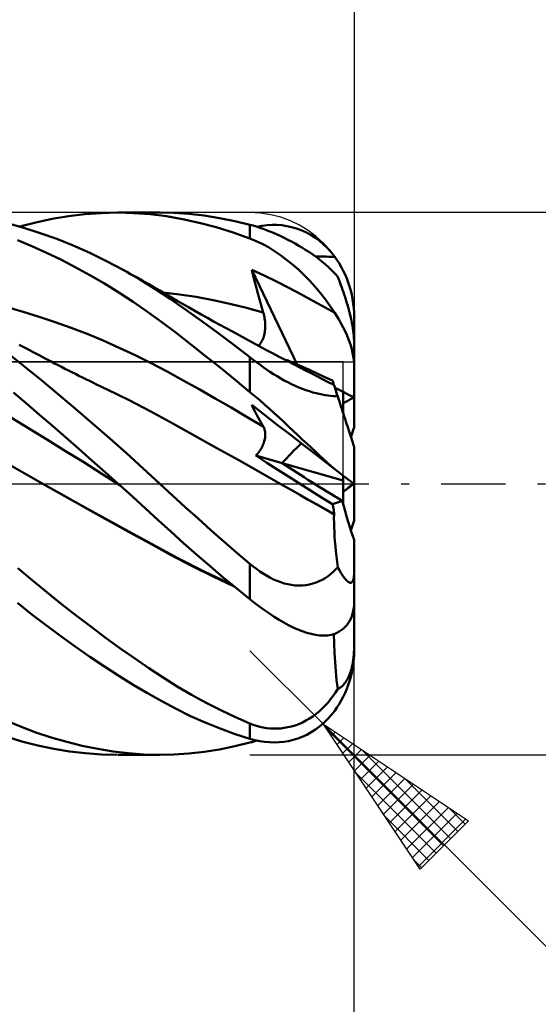
# Model space of a CAD drawing. Units: millimetres. Extents: x -29.8 to 51.5, y -30.9 to 48.4.
# Drawn here: x 8.8 to 24, y -15.2 to 13.6 of the extents above; entities that cross this region are included whole.
import ezdxf

# ---------------------------------------------------------------- set-up
doc = ezdxf.new("R2010")
doc.units = ezdxf.units.MM
doc.header["$LTSCALE"] = 4.7
doc.linetypes.add('LONGDASH_DASH', pattern=[0.85, 0.4, -0.2, 0.05, -0.2])
for name, color, linetype in [('1', 4, 'CONTINUOUS'), ('2', 7, 'CONTINUOUS'), ('4', 2, 'LONGDASH_DASH'), ('CUT', 1, 'CONTINUOUS'), ('NOCUT', 7, 'CONTINUOUS'), ('SK2', 7, 'CONTINUOUS'), ('SK4', 2, 'LONGDASH_DASH')]:
    doc.layers.add(name, color=color, linetype=linetype)

msp = doc.modelspace()

# ---------------------------------------------------------------- linework, layer by layer
at = {"layer": '1', "color": 4, "linetype": 'CONTINUOUS', "lineweight": 50}
for p, q in [((9.753, 7.754), (10.23, 7.833)), ((10.23, 7.833), (10.709, 7.89)), ((10.709, 7.89), (11.188, 7.925)), ((11.188, 7.925), (11.666, 7.937)), ((12.146, 7.926), (11.666, 7.937)), ((11.682, 7.937), (12.903, 7.937)), ((12.622, 7.892), (12.146, 7.926)), ((13.094, 7.833), (12.622, 7.892)), ((13.314, 7.928), (12.882, 7.937)), ((13.568, 7.751), (13.094, 7.833)), ((13.754, 7.899), (13.314, 7.928)), ((14.198, 7.849), (13.754, 7.899)), ((14.645, 7.779), (14.198, 7.849)), ((8.917, 7.494), (8.437, 7.626)), ((8.8, 7.528), (9.276, 7.652)), ((9.276, 7.652), (9.753, 7.754)), ((14.056, 7.643), (13.568, 7.751)), ((14.55, 7.511), (14.056, 7.643)), ((15.046, 7.357), (14.55, 7.511)), ((15.094, 7.69), (14.645, 7.779)), ((15.542, 7.582), (15.094, 7.69)), ((15.635, 7.557), (15.542, 7.582)), ((15.542, 7.181), (15.542, 7.582)), ((15.73, 7.528), (15.635, 7.557)), ((15.827, 7.497), (15.73, 7.528)), ((15.748, 7.523), (15.895, 7.55)), ((15.925, 7.463), (15.827, 7.497)), ((15.895, 7.55), (16.041, 7.568)), ((16.041, 7.568), (16.187, 7.577)), ((16.332, 7.576), (16.187, 7.577)), ((16.476, 7.566), (16.332, 7.576)), ((16.619, 7.546), (16.476, 7.566)), ((16.761, 7.516), (16.619, 7.546)), ((16.901, 7.476), (16.761, 7.516)), ((9.399, 7.34), (8.917, 7.494)), ((9.884, 7.166), (9.399, 7.34)), ((15.542, 7.181), (15.046, 7.357)), ((16.026, 7.426), (15.925, 7.463)), ((16.127, 7.386), (16.026, 7.426)), ((16.23, 7.343), (16.127, 7.386)), ((16.335, 7.297), (16.23, 7.343)), ((16.44, 7.249), (16.335, 7.297)), ((16.547, 7.198), (16.44, 7.249)), ((17.039, 7.426), (16.901, 7.476)), ((17.174, 7.366), (17.039, 7.426)), ((17.307, 7.295), (17.174, 7.366)), ((17.437, 7.213), (17.307, 7.295)), ((17.564, 7.121), (17.437, 7.213)), ((9.157, 6.954), (8.735, 7.129)), ((9.58, 6.765), (9.157, 6.954)), ((10.369, 6.971), (9.884, 7.166)), ((10.855, 6.756), (10.369, 6.971)), ((15.722, 7.106), (15.542, 7.181)), ((15.902, 7.02), (15.722, 7.106)), ((16.082, 6.922), (15.902, 7.02)), ((16.26, 6.812), (16.082, 6.922)), ((16.654, 7.144), (16.547, 7.198)), ((16.761, 7.088), (16.654, 7.144)), ((16.867, 7.03), (16.761, 7.088)), ((16.972, 6.97), (16.867, 7.03)), ((17.077, 6.908), (16.972, 6.97)), ((17.686, 7.018), (17.564, 7.121)), ((17.804, 6.905), (17.686, 7.018)), ((10.003, 6.561), (9.58, 6.765)), ((11.341, 6.519), (10.855, 6.756)), ((16.438, 6.692), (16.26, 6.812)), ((16.613, 6.56), (16.438, 6.692)), ((17.181, 6.843), (17.077, 6.908)), ((17.282, 6.777), (17.181, 6.843)), ((17.381, 6.71), (17.282, 6.777)), ((17.477, 6.641), (17.381, 6.71)), ((17.57, 6.652), (17.46, 6.654)), ((17.569, 6.572), (17.477, 6.641)), ((17.674, 6.651), (17.57, 6.652)), ((17.768, 6.649), (17.674, 6.651)), ((17.854, 6.648), (17.768, 6.649)), ((17.916, 6.782), (17.804, 6.905)), ((17.934, 6.648), (17.854, 6.648)), ((18.022, 6.648), (17.916, 6.782)), ((17.934, 6.648), (18.022, 6.648)), ((18.088, 6.555), (18.022, 6.648)), ((10.428, 6.343), (10.003, 6.561)), ((11.825, 6.262), (11.341, 6.519)), ((16.787, 6.419), (16.613, 6.56)), ((16.958, 6.268), (16.787, 6.419)), ((17.658, 6.5), (17.569, 6.572)), ((17.744, 6.428), (17.658, 6.5)), ((17.826, 6.355), (17.744, 6.428)), ((17.903, 6.282), (17.826, 6.355)), ((18.152, 6.455), (18.088, 6.555)), ((18.215, 6.348), (18.152, 6.455)), ((18.274, 6.237), (18.215, 6.348)), ((10.853, 6.109), (10.428, 6.343)), ((11.278, 5.862), (10.853, 6.109)), ((11.936, 6.201), (11.825, 6.263)), ((12.291, 5.995), (11.825, 6.262)), ((12.047, 6.139), (11.936, 6.201)), ((12.218, 6.044), (12.047, 6.139)), ((15.638, 6.085), (15.592, 6.266)), ((16.92, 3.491), (15.592, 6.266)), ((15.952, 6.099), (15.592, 6.266)), ((15.684, 5.905), (15.638, 6.085)), ((16.313, 5.923), (15.952, 6.099)), ((17.126, 6.108), (16.958, 6.268)), ((17.29, 5.94), (17.126, 6.108)), ((17.977, 6.208), (17.903, 6.282)), ((18.046, 6.133), (17.977, 6.208)), ((18.11, 6.057), (18.046, 6.133)), ((18.135, 5.997), (18.11, 6.057)), ((18.328, 6.123), (18.274, 6.237)), ((18.377, 6.008), (18.328, 6.123)), ((11.702, 5.6), (11.278, 5.862)), ((12.389, 5.948), (12.218, 6.044)), ((12.753, 5.709), (12.291, 5.995)), ((12.559, 5.85), (12.389, 5.948)), ((12.73, 5.753), (12.559, 5.85)), ((15.731, 5.725), (15.684, 5.905)), ((16.677, 5.737), (16.313, 5.923)), ((17.449, 5.764), (17.29, 5.94)), ((18.158, 5.936), (18.135, 5.997)), ((18.182, 5.876), (18.158, 5.936)), ((18.205, 5.813), (18.182, 5.876)), ((18.229, 5.748), (18.205, 5.813)), ((18.419, 5.893), (18.377, 6.008)), ((18.457, 5.778), (18.419, 5.893)), ((18.492, 5.656), (18.457, 5.778)), ((12.124, 5.324), (11.702, 5.6)), ((12.901, 5.654), (12.73, 5.753)), ((13.207, 5.409), (12.753, 5.709)), ((13.072, 5.555), (12.901, 5.654)), ((13.48, 5.543), (12.99, 5.601)), ((13.242, 5.456), (13.072, 5.555)), ((13.97, 5.468), (13.48, 5.543)), ((15.779, 5.545), (15.731, 5.725)), ((15.828, 5.367), (15.779, 5.545)), ((17.033, 5.548), (16.677, 5.737)), ((17.4, 5.348), (17.033, 5.548)), ((17.603, 5.581), (17.449, 5.764)), ((17.751, 5.393), (17.603, 5.581)), ((18.253, 5.68), (18.229, 5.748)), ((18.277, 5.61), (18.253, 5.68)), ((18.301, 5.538), (18.277, 5.61)), ((18.325, 5.465), (18.301, 5.538)), ((18.522, 5.529), (18.492, 5.656)), ((18.547, 5.399), (18.522, 5.529)), ((12.544, 5.034), (12.124, 5.324)), ((13.666, 5.092), (13.207, 5.409)), ((13.413, 5.357), (13.242, 5.456)), ((13.563, 5.271), (13.413, 5.357)), ((13.746, 5.166), (13.563, 5.271)), ((14.46, 5.377), (13.97, 5.468)), ((14.951, 5.27), (14.46, 5.377)), ((15.441, 5.149), (14.951, 5.27)), ((15.879, 5.189), (15.828, 5.367)), ((17.742, 5.157), (17.4, 5.348)), ((17.891, 5.2), (17.751, 5.393)), ((18.022, 5.003), (17.891, 5.2)), ((18.348, 5.391), (18.325, 5.465)), ((18.371, 5.316), (18.348, 5.391)), ((18.393, 5.241), (18.371, 5.316)), ((18.414, 5.166), (18.393, 5.241)), ((18.566, 5.269), (18.547, 5.399)), ((18.58, 5.14), (18.566, 5.269)), ((8.905, 5.035), (8.437, 5.166)), ((9.374, 4.891), (8.905, 5.035)), ((12.961, 4.732), (12.544, 5.034)), ((14.133, 4.761), (13.666, 5.092)), ((13.929, 5.062), (13.746, 5.166)), ((14.112, 4.959), (13.929, 5.062)), ((14.295, 4.856), (14.112, 4.959)), ((15.931, 5.012), (15.441, 5.149)), ((15.931, 5.011), (15.879, 5.189)), ((15.943, 4.967), (15.931, 5.011)), ((15.954, 4.923), (15.943, 4.967)), ((15.963, 4.879), (15.954, 4.923)), ((18.022, 5.003), (17.742, 5.157)), ((18.088, 4.901), (18.022, 5.003)), ((18.434, 5.092), (18.414, 5.166)), ((18.453, 5.018), (18.434, 5.092)), ((18.472, 4.94), (18.453, 5.018)), ((18.491, 4.859), (18.472, 4.94)), ((18.587, 5.016), (18.58, 5.14)), ((18.59, 4.889), (18.587, 5.016)), ((9.842, 4.734), (9.374, 4.891)), ((10.31, 4.565), (9.842, 4.734)), ((13.376, 4.418), (12.961, 4.732)), ((14.601, 4.418), (14.133, 4.761)), ((14.478, 4.754), (14.295, 4.856)), ((14.661, 4.653), (14.478, 4.754)), ((14.844, 4.552), (14.661, 4.653)), ((15.971, 4.834), (15.963, 4.879)), ((15.978, 4.789), (15.971, 4.834)), ((15.983, 4.745), (15.978, 4.789)), ((15.986, 4.7), (15.983, 4.745)), ((15.988, 4.656), (15.986, 4.7)), ((15.989, 4.612), (15.988, 4.656)), ((18.152, 4.795), (18.088, 4.901)), ((18.215, 4.686), (18.152, 4.795)), ((18.274, 4.575), (18.215, 4.686)), ((18.509, 4.778), (18.491, 4.859)), ((18.525, 4.699), (18.509, 4.778)), ((18.539, 4.624), (18.525, 4.699)), ((18.552, 4.548), (18.539, 4.624)), ((18.59, 4.136), (18.59, 4.889)), ((10.779, 4.384), (10.31, 4.565)), ((11.247, 4.19), (10.779, 4.384)), ((13.8, 4.089), (13.376, 4.418)), ((15.071, 4.064), (14.601, 4.418)), ((15.027, 4.452), (14.844, 4.552)), ((15.223, 4.345), (15.027, 4.452)), ((15.419, 4.239), (15.223, 4.345)), ((15.947, 4.312), (15.958, 4.353)), ((15.958, 4.353), (15.968, 4.395)), ((15.968, 4.395), (15.975, 4.437)), ((15.975, 4.437), (15.981, 4.48)), ((15.981, 4.48), (15.985, 4.524)), ((15.985, 4.524), (15.988, 4.568)), ((15.988, 4.568), (15.989, 4.612)), ((18.328, 4.465), (18.274, 4.575)), ((18.377, 4.357), (18.328, 4.465)), ((18.419, 4.253), (18.377, 4.357)), ((18.564, 4.471), (18.552, 4.548)), ((18.573, 4.396), (18.564, 4.471)), ((18.58, 4.326), (18.573, 4.396)), ((18.586, 4.261), (18.58, 4.326)), ((8.902, 4.009), (8.788, 4.071)), ((11.715, 3.983), (11.247, 4.19)), ((14.233, 3.749), (13.8, 4.089)), ((15.542, 3.701), (15.071, 4.064)), ((15.615, 4.133), (15.419, 4.239)), ((15.811, 4.028), (15.615, 4.133)), ((15.791, 4.039), (15.816, 4.065)), ((15.816, 4.065), (15.84, 4.095)), ((15.84, 4.095), (15.863, 4.126)), ((15.863, 4.126), (15.883, 4.16)), ((15.883, 4.16), (15.902, 4.196)), ((15.902, 4.196), (15.919, 4.233)), ((15.919, 4.233), (15.934, 4.271)), ((15.934, 4.271), (15.947, 4.312)), ((18.457, 4.151), (18.419, 4.253)), ((18.492, 4.046), (18.457, 4.151)), ((18.522, 3.939), (18.492, 4.046)), ((18.589, 4.197), (18.586, 4.261)), ((18.59, 4.136), (18.589, 4.197)), ((18.59, 3.451), (18.59, 4.136)), ((8.95, 3.422), (8.459, 3.817)), ((9.016, 3.947), (8.902, 4.009)), ((9.191, 3.853), (9.016, 3.947)), ((9.367, 3.759), (9.191, 3.853)), ((9.543, 3.667), (9.367, 3.759)), ((12.184, 3.763), (11.715, 3.983)), ((12.652, 3.529), (12.184, 3.763)), ((14.668, 3.401), (14.233, 3.749)), ((16.007, 3.924), (15.811, 4.028)), ((16.203, 3.82), (16.007, 3.924)), ((16.399, 3.717), (16.203, 3.82)), ((18.547, 3.834), (18.522, 3.939)), ((18.566, 3.732), (18.547, 3.834)), ((9.719, 3.575), (9.543, 3.667)), ((9.82, 3.523), (9.719, 3.575)), ((9.922, 3.47), (9.82, 3.523)), ((10.023, 3.418), (9.922, 3.47)), ((13.12, 3.282), (12.652, 3.529)), ((15.635, 3.629), (15.542, 3.701)), ((15.542, 2.685), (15.542, 3.701)), ((15.73, 3.557), (15.635, 3.629)), ((15.827, 3.486), (15.73, 3.557)), ((15.925, 3.416), (15.827, 3.486)), ((16.595, 3.614), (16.399, 3.717)), ((16.666, 3.577), (16.595, 3.614)), ((16.834, 3.528), (16.609, 3.623)), ((16.833, 3.491), (16.666, 3.577)), ((16.999, 3.404), (16.833, 3.491)), ((17.059, 3.431), (16.834, 3.528)), ((18.58, 3.633), (18.566, 3.732)), ((18.587, 3.541), (18.58, 3.633)), ((18.59, 3.451), (18.587, 3.541)), ((9.444, 3.019), (8.95, 3.422)), ((10.125, 3.366), (10.023, 3.418)), ((10.227, 3.315), (10.125, 3.366)), ((10.328, 3.264), (10.227, 3.315)), ((10.43, 3.213), (10.328, 3.264)), ((10.531, 3.162), (10.43, 3.213)), ((13.589, 3.025), (13.12, 3.282)), ((15.105, 3.046), (14.668, 3.401)), ((16.026, 3.346), (15.925, 3.416)), ((16.127, 3.278), (16.026, 3.346)), ((16.23, 3.212), (16.127, 3.278)), ((16.335, 3.147), (16.23, 3.212)), ((17.166, 3.318), (16.999, 3.404)), ((17.285, 3.331), (17.059, 3.431)), ((17.333, 3.232), (17.166, 3.318)), ((17.511, 3.228), (17.285, 3.331)), ((17.5, 3.147), (17.333, 3.232)), ((17.736, 3.124), (17.511, 3.228)), ((18.59, 2.521), (18.59, 3.451)), ((9.939, 2.608), (9.444, 3.019)), ((10.635, 3.111), (10.531, 3.162)), ((10.738, 3.06), (10.635, 3.111)), ((10.841, 3.009), (10.738, 3.06)), ((10.944, 2.959), (10.841, 3.009)), ((11.048, 2.909), (10.944, 2.959)), ((11.151, 2.859), (11.048, 2.909)), ((14.057, 2.764), (13.589, 3.025)), ((15.542, 2.685), (15.105, 3.046)), ((16.44, 3.085), (16.335, 3.147)), ((16.547, 3.026), (16.44, 3.085)), ((16.654, 2.969), (16.547, 3.026)), ((16.761, 2.916), (16.654, 2.969)), ((16.867, 2.866), (16.761, 2.916)), ((17.667, 3.062), (17.5, 3.147)), ((17.834, 2.977), (17.667, 3.062)), ((17.96, 3.018), (17.736, 3.124)), ((18.001, 2.893), (17.834, 2.977)), ((17.968, 2.994), (17.96, 3.018)), ((17.976, 2.971), (17.968, 2.994)), ((17.983, 2.95), (17.976, 2.971)), ((17.989, 2.929), (17.983, 2.95)), ((17.995, 2.911), (17.989, 2.929)), ((18.001, 2.893), (17.995, 2.911)), ((18.002, 2.889), (18.001, 2.893)), ((18.006, 2.877), (18.002, 2.889)), ((8.996, 2.35), (8.615, 2.675)), ((10.435, 2.189), (9.939, 2.608)), ((11.254, 2.809), (11.151, 2.859)), ((11.357, 2.76), (11.254, 2.809)), ((12, 2.444), (11.357, 2.76)), ((14.526, 2.498), (14.057, 2.764)), ((15.684, 2.565), (15.542, 2.685)), ((16.972, 2.821), (16.867, 2.866)), ((17.077, 2.778), (16.972, 2.821)), ((17.181, 2.74), (17.077, 2.778)), ((17.282, 2.706), (17.181, 2.74)), ((17.381, 2.675), (17.282, 2.706)), ((17.477, 2.649), (17.381, 2.675)), ((17.569, 2.627), (17.477, 2.649)), ((17.658, 2.608), (17.569, 2.627)), ((17.744, 2.592), (17.658, 2.608)), ((18.013, 2.856), (18.006, 2.877)), ((18.023, 2.826), (18.013, 2.856)), ((18.035, 2.789), (18.023, 2.826)), ((18.05, 2.743), (18.035, 2.789)), ((18.068, 2.689), (18.05, 2.743)), ((18.088, 2.626), (18.068, 2.689)), ((18.11, 2.556), (18.088, 2.626)), ((18.272, 2.058), (18.272, 2.689)), ((9.378, 2.021), (8.996, 2.35)), ((12.642, 2.111), (12, 2.444)), ((14.994, 2.228), (14.526, 2.498)), ((15.638, 2.214), (15.592, 2.308)), ((15.966, 2.019), (15.592, 2.308)), ((15.827, 2.443), (15.684, 2.565)), ((15.969, 2.318), (15.827, 2.443)), ((16.11, 2.192), (15.969, 2.318)), ((17.826, 2.58), (17.744, 2.592)), ((17.903, 2.57), (17.826, 2.58)), ((17.977, 2.563), (17.903, 2.57)), ((18.046, 2.559), (17.977, 2.563)), ((18.11, 2.556), (18.046, 2.559)), ((18.135, 2.482), (18.11, 2.556)), ((18.158, 2.409), (18.135, 2.482)), ((18.182, 2.337), (18.158, 2.409)), ((18.205, 2.265), (18.182, 2.337)), ((18.59, 1.643), (18.59, 2.521)), ((9.761, 1.691), (9.378, 2.021)), ((10.933, 1.763), (10.435, 2.189)), ((13.284, 1.759), (12.642, 2.111)), ((15.462, 1.953), (14.994, 2.228)), ((15.684, 2.121), (15.638, 2.214)), ((15.731, 2.029), (15.684, 2.121)), ((15.779, 1.938), (15.731, 2.029)), ((16.341, 1.728), (15.966, 2.019)), ((16.251, 2.065), (16.11, 2.192)), ((16.391, 1.936), (16.251, 2.065)), ((18.229, 2.192), (18.205, 2.265)), ((18.253, 2.118), (18.229, 2.192)), ((18.277, 2.044), (18.253, 2.118)), ((18.301, 1.97), (18.277, 2.044)), ((9.086, 1.61), (8.558, 1.933)), ((11.43, 1.33), (10.933, 1.763)), ((13.927, 1.402), (13.284, 1.759)), ((15.931, 1.673), (15.462, 1.953)), ((15.828, 1.848), (15.779, 1.938)), ((15.879, 1.76), (15.828, 1.848)), ((15.931, 1.672), (15.879, 1.76)), ((16.53, 1.808), (16.391, 1.936)), ((16.668, 1.679), (16.53, 1.808)), ((18.325, 1.896), (18.301, 1.97)), ((18.348, 1.825), (18.325, 1.896)), ((18.371, 1.755), (18.348, 1.825)), ((18.393, 1.687), (18.371, 1.755)), ((9.615, 1.285), (9.086, 1.61)), ((10.145, 1.358), (9.761, 1.691)), ((15.943, 1.651), (15.931, 1.672)), ((15.954, 1.628), (15.943, 1.651)), ((15.963, 1.604), (15.954, 1.628)), ((15.971, 1.578), (15.963, 1.604)), ((15.978, 1.552), (15.971, 1.578)), ((15.983, 1.525), (15.978, 1.552)), ((15.986, 1.497), (15.983, 1.525)), ((15.988, 1.469), (15.986, 1.497)), ((15.989, 1.439), (15.988, 1.469)), ((16.713, 1.441), (16.341, 1.728)), ((16.805, 1.551), (16.668, 1.679)), ((16.94, 1.424), (16.805, 1.551)), ((18.414, 1.622), (18.393, 1.687)), ((18.434, 1.561), (18.414, 1.622)), ((18.453, 1.502), (18.434, 1.561)), ((18.472, 1.442), (18.453, 1.502)), ((18.491, 1.385), (18.472, 1.442)), ((10.144, 0.957), (9.615, 1.285)), ((10.529, 1.022), (10.145, 1.358)), ((11.925, 0.891), (11.43, 1.33)), ((14.569, 1.044), (13.927, 1.402)), ((15.921, 1.136), (15.936, 1.172)), ((15.936, 1.172), (15.948, 1.208)), ((15.948, 1.208), (15.959, 1.243)), ((15.959, 1.243), (15.969, 1.278)), ((15.969, 1.278), (15.976, 1.312)), ((15.976, 1.312), (15.982, 1.345)), ((15.982, 1.345), (15.986, 1.377)), ((15.986, 1.377), (15.988, 1.409)), ((15.988, 1.409), (15.989, 1.439)), ((17.089, 1.15), (16.713, 1.441)), ((17.073, 1.299), (16.94, 1.424)), ((17.204, 1.176), (17.073, 1.299)), ((17.332, 1.056), (17.204, 1.176)), ((18.509, 1.33), (18.491, 1.385)), ((18.525, 1.281), (18.509, 1.33)), ((18.539, 1.238), (18.525, 1.281)), ((18.552, 1.198), (18.539, 1.238)), ((18.564, 1.162), (18.552, 1.198)), ((18.573, 1.132), (18.564, 1.162)), ((10.673, 0.627), (10.144, 0.957)), ((10.913, 0.683), (10.529, 1.022)), ((12.417, 0.446), (11.925, 0.891)), ((15.211, 0.685), (14.569, 1.044)), ((15.743, 0.853), (15.77, 0.886)), ((15.77, 0.886), (15.796, 0.92)), ((15.796, 0.92), (15.821, 0.955)), ((15.821, 0.955), (15.845, 0.99)), ((15.845, 0.99), (15.866, 1.027)), ((15.866, 1.027), (15.886, 1.063)), ((15.886, 1.063), (15.905, 1.099)), ((15.905, 1.099), (15.921, 1.136)), ((17.458, 0.863), (17.089, 1.15)), ((17.457, 0.939), (17.332, 1.056)), ((17.579, 0.826), (17.457, 0.939)), ((18.58, 1.11), (18.573, 1.132)), ((18.586, 1.094), (18.58, 1.11)), ((18.589, 1.084), (18.586, 1.094)), ((18.59, 1.081), (18.589, 1.084)), ((18.59, -0.009), (18.59, 1.081)), ((11.201, 0.293), (10.673, 0.627)), ((11.298, 0.342), (10.913, 0.683)), ((15.853, 0.324), (15.211, 0.685)), ((15.714, 0.821), (15.743, 0.853)), ((16.032, 0.615), (15.714, 0.821)), ((16.484, 0.601), (15.714, 0.821)), ((16.352, 0.41), (16.032, 0.615)), ((18.272, 0.091), (16.484, 0.601)), ((17.768, 0.624), (17.458, 0.863)), ((17.697, 0.717), (17.579, 0.826)), ((17.811, 0.614), (17.697, 0.717)), ((18.022, 0.427), (17.768, 0.624)), ((17.919, 0.518), (17.811, 0.614)), ((8.866, 0.349), (8.524, 0.545)), ((9.207, 0.154), (8.866, 0.349)), ((11.73, -0.043), (11.201, 0.293)), ((11.682, 0), (11.298, 0.342)), ((12.902, 0), (12.417, 0.446)), ((16.496, -0.039), (15.853, 0.324)), ((16.672, 0.206), (16.352, 0.41)), ((18.022, 0.427), (17.919, 0.518)), ((18.088, 0.377), (18.022, 0.427)), ((18.152, 0.327), (18.088, 0.377)), ((18.215, 0.278), (18.152, 0.327)), ((9.548, -0.041), (9.207, 0.154)), ((16.993, 0.003), (16.672, 0.206)), ((17.315, -0.199), (16.993, 0.003)), ((18.274, 0.233), (18.215, 0.278)), ((18.272, 0.091), (18.272, 0.234)), ((18.272, -0.496), (18.272, 0.091)), ((18.328, 0.191), (18.274, 0.233)), ((18.377, 0.154), (18.328, 0.191)), ((18.419, 0.121), (18.377, 0.154)), ((18.457, 0.092), (18.419, 0.121)), ((18.492, 0.065), (18.457, 0.092)), ((18.522, 0.042), (18.492, 0.065)), ((18.547, 0.023), (18.522, 0.042)), ((18.566, 0.008), (18.547, 0.023)), ((18.58, -0.002), (18.566, 0.008)), ((10.331, -0.48), (9.548, -0.04)), ((10.163, -0.388), (9.548, -0.041)), ((11.69, -0.008), (11.682, 0)), ((11.698, -0.015), (11.69, -0.008)), ((11.706, -0.022), (11.698, -0.015)), ((11.714, -0.03), (11.706, -0.022)), ((11.723, -0.037), (11.714, -0.03)), ((11.731, -0.044), (11.723, -0.037)), ((12.108, -0.384), (11.731, -0.044)), ((13.27, -0.341), (12.902, 0)), ((16.496, -0.039), (16.496, -0.039)), ((16.747, -0.181), (16.496, -0.039)), ((16.496, -0.039), (16.496, -0.039)), ((16.496, -0.039), (16.496, -0.039)), ((16.749, -0.182), (16.496, -0.039)), ((16.496, -0.039), (16.496, -0.039)), ((16.496, -0.039), (16.496, -0.039)), ((16.998, -0.324), (16.747, -0.181)), ((17.002, -0.325), (16.749, -0.182)), ((17.637, -0.4), (17.315, -0.199)), ((18.272, -0.234), (18.332, -0.188)), ((18.332, -0.188), (18.385, -0.147)), ((18.385, -0.147), (18.43, -0.112)), ((18.43, -0.112), (18.471, -0.081)), ((18.471, -0.081), (18.507, -0.054)), ((18.507, -0.054), (18.537, -0.03)), ((18.537, -0.03), (18.561, -0.012)), ((18.561, -0.012), (18.577, 0)), ((18.587, -0.008), (18.58, -0.002)), ((18.59, -0.009), (18.587, -0.008)), ((18.59, -1.081), (18.59, -0.009)), ((10.778, -0.733), (10.163, -0.388)), ((11.111, -0.913), (10.331, -0.48)), ((12.483, -0.724), (12.108, -0.384)), ((13.642, -0.683), (13.27, -0.341)), ((17.249, -0.468), (16.998, -0.324)), ((17.254, -0.468), (17.002, -0.325)), ((17.5, -0.612), (17.249, -0.468)), ((17.506, -0.612), (17.254, -0.468)), ((17.96, -0.599), (17.637, -0.4)), ((17.96, -0.599), (18.245, -0.505)), ((18.245, -0.505), (18.272, -0.496)), ((18.272, -0.61), (18.272, -0.496)), ((11.392, -1.076), (10.778, -0.733)), ((12.856, -1.065), (12.483, -0.724)), ((14.02, -1.024), (13.642, -0.683)), ((17.751, -0.756), (17.5, -0.612)), ((17.758, -0.756), (17.506, -0.612)), ((18.002, -0.901), (17.751, -0.756)), ((18.01, -0.9), (17.758, -0.756)), ((17.969, -0.643), (17.96, -0.599)), ((17.977, -0.687), (17.969, -0.643)), ((17.985, -0.731), (17.977, -0.687)), ((17.992, -0.774), (17.985, -0.731)), ((17.999, -0.817), (17.992, -0.774)), ((18.004, -0.859), (17.999, -0.817)), ((18.01, -0.9), (18.004, -0.859)), ((18.272, -0.61), (18.272, -0.61)), ((11.887, -1.341), (11.111, -0.913)), ((12.007, -1.417), (11.392, -1.076)), ((13.226, -1.403), (12.856, -1.065)), ((14.399, -1.361), (14.02, -1.024)), ((18.001, -1.022), (18.002, -0.901)), ((18.002, -1.146), (18.001, -1.022)), ((18.002, -0.901), (18.003, -0.901)), ((18.006, -1.274), (18.002, -1.146)), ((18.003, -0.901), (18.004, -0.901)), ((18.004, -0.901), (18.005, -0.901)), ((18.005, -0.901), (18.006, -0.901)), ((18.006, -0.901), (18.007, -0.9)), ((18.007, -0.9), (18.009, -0.9)), ((18.009, -0.9), (18.01, -0.9)), ((18.497, -1.367), (18.59, -1.081)), ((12.66, -1.765), (11.887, -1.341)), ((12.622, -1.756), (12.007, -1.417)), ((13.6, -1.741), (13.226, -1.403)), ((14.779, -1.694), (14.399, -1.361)), ((18.011, -1.407), (18.006, -1.274)), ((18.019, -1.544), (18.011, -1.407)), ((15.161, -2.024), (14.779, -1.694)), ((18.029, -1.684), (18.019, -1.544)), ((18.041, -1.829), (18.029, -1.684)), ((18.59, -2.608), (18.59, -1.643)), ((13.237, -2.092), (12.622, -1.756)), ((13.425, -2.178), (12.66, -1.765)), ((13.984, -2.081), (13.6, -1.741)), ((18.055, -1.977), (18.041, -1.829)), ((18.071, -2.129), (18.055, -1.977)), ((13.851, -2.415), (13.237, -2.092)), ((14.221, -2.584), (13.425, -2.178)), ((14.372, -2.416), (13.984, -2.081)), ((15.542, -2.348), (15.161, -2.024)), ((18.09, -2.284), (18.071, -2.129)), ((18.11, -2.442), (18.09, -2.284)), ((9.17, -2.829), (8.745, -2.47)), ((14.466, -2.72), (13.851, -2.415)), ((15.032, -2.966), (14.221, -2.584)), ((14.761, -2.745), (14.372, -2.416)), ((15.635, -2.424), (15.542, -2.348)), ((15.542, -3.383), (15.542, -2.348)), ((15.73, -2.497), (15.635, -2.424)), ((15.827, -2.567), (15.73, -2.497)), ((15.925, -2.632), (15.827, -2.567)), ((17.903, -2.647), (17.977, -2.582)), ((17.977, -2.582), (18.046, -2.514)), ((18.046, -2.514), (18.11, -2.442)), ((18.135, -2.487), (18.11, -2.442)), ((18.158, -2.53), (18.135, -2.487)), ((18.182, -2.571), (18.158, -2.53)), ((18.205, -2.61), (18.182, -2.571)), ((9.596, -3.181), (9.17, -2.829)), ((15.081, -3.008), (14.466, -2.72)), ((15.152, -3.067), (14.761, -2.745)), ((16.026, -2.693), (15.925, -2.632)), ((16.127, -2.75), (16.026, -2.693)), ((16.23, -2.801), (16.127, -2.75)), ((16.335, -2.846), (16.23, -2.801)), ((16.44, -2.886), (16.335, -2.846)), ((17.477, -2.895), (17.569, -2.857)), ((17.569, -2.857), (17.658, -2.813)), ((17.658, -2.813), (17.744, -2.762)), ((17.744, -2.762), (17.826, -2.707)), ((17.826, -2.707), (17.903, -2.647)), ((18.229, -2.648), (18.205, -2.61)), ((18.253, -2.685), (18.229, -2.648)), ((18.277, -2.72), (18.253, -2.685)), ((18.301, -2.753), (18.277, -2.72)), ((18.325, -2.783), (18.301, -2.753)), ((18.348, -2.81), (18.325, -2.783)), ((18.371, -2.834), (18.348, -2.81)), ((18.393, -2.855), (18.371, -2.834)), ((18.414, -2.871), (18.393, -2.855)), ((18.434, -2.885), (18.414, -2.871)), ((18.525, -2.888), (18.539, -2.874)), ((18.539, -2.874), (18.552, -2.854)), ((18.552, -2.854), (18.564, -2.828)), ((18.564, -2.828), (18.573, -2.795)), ((18.573, -2.795), (18.58, -2.757)), ((18.58, -2.757), (18.586, -2.714)), ((18.586, -2.714), (18.589, -2.664)), ((18.589, -2.664), (18.59, -2.608)), ((18.59, -3.464), (18.59, -2.608)), ((15.542, -3.383), (15.152, -3.067)), ((16.547, -2.919), (16.44, -2.886)), ((16.654, -2.945), (16.547, -2.919)), ((16.761, -2.965), (16.654, -2.945)), ((16.867, -2.977), (16.761, -2.965)), ((16.972, -2.981), (16.867, -2.977)), ((16.972, -2.981), (17.077, -2.979)), ((17.077, -2.979), (17.181, -2.969)), ((17.181, -2.969), (17.282, -2.951)), ((17.282, -2.951), (17.381, -2.926)), ((17.381, -2.926), (17.477, -2.895)), ((18.453, -2.894), (18.434, -2.885)), ((18.472, -2.9), (18.453, -2.894)), ((18.491, -2.901), (18.472, -2.9)), ((18.491, -2.901), (18.509, -2.897)), ((18.509, -2.897), (18.525, -2.888)), ((10.023, -3.523), (9.596, -3.181)), ((15.684, -3.495), (15.542, -3.383)), ((9.157, -3.826), (8.735, -3.49)), ((10.45, -3.858), (10.023, -3.523)), ((15.827, -3.603), (15.684, -3.495)), ((15.969, -3.706), (15.827, -3.603)), ((16.11, -3.805), (15.969, -3.706)), ((18.547, -3.802), (18.566, -3.72)), ((18.566, -3.72), (18.58, -3.636)), ((18.58, -3.636), (18.587, -3.552)), ((18.587, -3.552), (18.59, -3.464)), ((18.59, -4.769), (18.59, -3.464)), ((9.58, -4.152), (9.157, -3.826)), ((10.878, -4.185), (10.45, -3.858)), ((16.251, -3.898), (16.11, -3.805)), ((16.391, -3.986), (16.251, -3.898)), ((16.53, -4.067), (16.391, -3.986)), ((18.419, -4.082), (18.457, -4.021)), ((18.457, -4.021), (18.492, -3.953)), ((18.492, -3.953), (18.522, -3.88)), ((18.522, -3.88), (18.547, -3.802)), ((10.003, -4.467), (9.58, -4.152)), ((11.307, -4.503), (10.878, -4.185)), ((16.668, -4.142), (16.53, -4.067)), ((16.805, -4.21), (16.668, -4.142)), ((16.94, -4.27), (16.805, -4.21)), ((17.073, -4.323), (16.94, -4.27)), ((17.204, -4.366), (17.073, -4.323)), ((18.152, -4.333), (18.215, -4.292)), ((18.215, -4.292), (18.274, -4.246)), ((18.274, -4.246), (18.328, -4.194)), ((18.328, -4.194), (18.377, -4.139)), ((18.377, -4.139), (18.419, -4.082)), ((10.428, -4.772), (10.003, -4.467)), ((11.734, -4.812), (11.307, -4.503)), ((17.332, -4.401), (17.204, -4.366)), ((17.457, -4.427), (17.332, -4.401)), ((17.579, -4.443), (17.457, -4.427)), ((17.697, -4.448), (17.579, -4.443)), ((17.697, -4.448), (17.811, -4.443)), ((17.811, -4.443), (17.919, -4.427)), ((17.919, -4.427), (18.022, -4.399)), ((18.005, -4.68), (18.001, -4.405)), ((18.022, -4.399), (18.088, -4.369)), ((18.088, -4.369), (18.152, -4.333)), ((10.853, -5.067), (10.428, -4.772)), ((12.159, -5.111), (11.734, -4.812)), ((18.015, -4.954), (18.005, -4.68)), ((18.586, -4.932), (18.589, -4.851)), ((18.587, -5.016), (18.59, -4.89)), ((18.589, -4.851), (18.59, -4.769)), ((18.59, -4.801), (18.59, -4.769)), ((18.59, -4.828), (18.59, -4.801)), ((18.59, -4.854), (18.59, -4.828)), ((18.59, -4.875), (18.59, -4.854)), ((18.59, -4.886), (18.59, -4.875)), ((18.59, -4.89), (18.59, -4.886)), ((11.278, -5.352), (10.853, -5.067)), ((12.581, -5.399), (12.159, -5.111)), ((18.031, -5.225), (18.015, -4.954)), ((18.552, -5.234), (18.564, -5.161)), ((18.564, -5.161), (18.573, -5.084)), ((18.566, -5.269), (18.58, -5.14)), ((18.573, -5.084), (18.58, -5.009)), ((18.58, -5.009), (18.586, -4.932)), ((18.58, -5.14), (18.587, -5.016)), ((11.702, -5.626), (11.278, -5.352)), ((12.997, -5.675), (12.581, -5.399)), ((18.052, -5.492), (18.031, -5.225)), ((18.491, -5.487), (18.509, -5.427)), ((18.509, -5.427), (18.525, -5.365)), ((18.522, -5.529), (18.547, -5.399)), ((18.525, -5.365), (18.539, -5.302)), ((18.539, -5.302), (18.552, -5.234)), ((18.547, -5.399), (18.566, -5.269)), ((12.124, -5.887), (11.702, -5.626)), ((13.411, -5.936), (12.997, -5.675)), ((18.079, -5.754), (18.052, -5.492)), ((18.11, -6.009), (18.079, -5.754)), ((18.348, -5.799), (18.371, -5.763)), ((18.371, -5.763), (18.393, -5.724)), ((18.393, -5.724), (18.414, -5.683)), ((18.414, -5.683), (18.434, -5.64)), ((18.434, -5.64), (18.453, -5.594)), ((18.453, -5.594), (18.472, -5.543)), ((18.457, -5.778), (18.492, -5.656)), ((18.472, -5.543), (18.491, -5.487)), ((18.492, -5.656), (18.522, -5.529)), ((12.544, -6.137), (12.124, -5.887)), ((13.833, -6.185), (13.411, -5.936)), ((18.046, -6.114), (18.11, -6.009)), ((18.11, -6.009), (18.135, -5.999)), ((18.135, -5.999), (18.158, -5.987)), ((18.158, -5.987), (18.182, -5.972)), ((18.182, -5.972), (18.205, -5.956)), ((18.205, -5.956), (18.229, -5.937)), ((18.229, -5.937), (18.253, -5.915)), ((18.253, -5.915), (18.277, -5.89)), ((18.277, -5.89), (18.301, -5.863)), ((18.301, -5.863), (18.325, -5.832)), ((18.325, -5.832), (18.348, -5.799)), ((18.328, -6.123), (18.377, -6.008)), ((18.377, -6.008), (18.419, -5.893)), ((18.419, -5.893), (18.457, -5.778)), ((12.961, -6.373), (12.544, -6.137)), ((14.258, -6.418), (13.833, -6.185)), ((17.826, -6.408), (17.903, -6.313)), ((17.903, -6.313), (17.977, -6.215)), ((17.977, -6.215), (18.046, -6.114)), ((18.215, -6.348), (18.274, -6.237)), ((18.274, -6.237), (18.328, -6.123)), ((13.376, -6.594), (12.961, -6.373)), ((13.8, -6.803), (13.376, -6.594)), ((14.685, -6.636), (14.258, -6.418)), ((17.569, -6.667), (17.658, -6.585)), ((17.658, -6.585), (17.744, -6.499)), ((17.744, -6.499), (17.826, -6.408)), ((18.022, -6.648), (18.088, -6.555)), ((18.088, -6.555), (18.152, -6.455)), ((18.152, -6.455), (18.215, -6.348)), ((14.233, -6.996), (13.8, -6.803)), ((15.114, -6.837), (14.685, -6.636)), ((15.542, -7.022), (15.114, -6.837)), ((17.181, -6.938), (17.282, -6.879)), ((17.282, -6.879), (17.381, -6.814)), ((17.381, -6.814), (17.477, -6.743)), ((17.477, -6.743), (17.569, -6.667)), ((17.697, -7.008), (17.811, -6.898)), ((17.811, -6.898), (17.919, -6.778)), ((17.919, -6.778), (18.022, -6.648)), ((8.821, -7.111), (8.373, -6.922)), ((9.272, -7.281), (8.821, -7.111)), ((14.668, -7.172), (14.233, -6.996)), ((15.105, -7.33), (14.668, -7.172)), ((15.635, -7.058), (15.542, -7.022)), ((15.542, -7.469), (15.542, -7.022)), ((15.73, -7.089), (15.635, -7.058)), ((15.827, -7.116), (15.73, -7.089)), ((15.925, -7.138), (15.827, -7.116)), ((16.026, -7.155), (15.925, -7.138)), ((16.127, -7.167), (16.026, -7.155)), ((16.23, -7.172), (16.127, -7.167)), ((16.23, -7.172), (16.335, -7.172)), ((16.335, -7.172), (16.44, -7.166)), ((16.44, -7.166), (16.547, -7.153)), ((16.547, -7.153), (16.654, -7.134)), ((16.654, -7.134), (16.761, -7.108)), ((16.761, -7.108), (16.867, -7.076)), ((16.867, -7.076), (16.972, -7.037)), ((16.972, -7.037), (17.077, -6.991)), ((17.077, -6.991), (17.181, -6.938)), ((17.332, -7.28), (17.457, -7.2)), ((17.457, -7.2), (17.579, -7.109)), ((17.579, -7.109), (17.697, -7.008)), ((8.864, -7.546), (8.401, -7.405)), ((9.724, -7.432), (9.272, -7.281)), ((10.177, -7.563), (9.724, -7.432)), ((15.542, -7.469), (15.105, -7.33)), ((15.684, -7.508), (15.542, -7.469)), ((16.805, -7.505), (16.94, -7.463)), ((16.94, -7.463), (17.073, -7.412)), ((17.073, -7.412), (17.204, -7.351)), ((17.204, -7.351), (17.332, -7.28)), ((9.329, -7.664), (8.864, -7.546)), ((9.795, -7.762), (9.329, -7.664)), ((10.262, -7.838), (9.795, -7.762)), ((10.63, -7.675), (10.177, -7.563)), ((11.084, -7.768), (10.63, -7.675)), ((11.538, -7.841), (11.084, -7.768)), ((14.198, -7.849), (14.645, -7.779)), ((14.645, -7.779), (15.094, -7.69)), ((15.094, -7.69), (15.542, -7.582)), ((15.542, -7.582), (15.576, -7.573)), ((15.576, -7.573), (15.61, -7.564)), ((15.61, -7.564), (15.644, -7.554)), ((15.644, -7.554), (15.679, -7.544)), ((15.679, -7.544), (15.713, -7.533)), ((15.827, -7.538), (15.684, -7.508)), ((15.713, -7.533), (15.748, -7.523)), ((15.969, -7.56), (15.827, -7.538)), ((16.11, -7.573), (15.969, -7.56)), ((16.251, -7.578), (16.11, -7.573)), ((16.251, -7.578), (16.391, -7.573)), ((16.391, -7.573), (16.53, -7.56)), ((16.53, -7.56), (16.668, -7.537)), ((16.668, -7.537), (16.805, -7.505)), ((10.73, -7.892), (10.262, -7.838)), ((11.198, -7.926), (10.73, -7.892)), ((11.666, -7.937), (11.198, -7.926)), ((11.989, -7.894), (11.538, -7.841)), ((12.903, -7.937), (11.682, -7.937)), ((12.438, -7.926), (11.989, -7.894)), ((12.882, -7.938), (12.438, -7.926)), ((12.882, -7.938), (13.314, -7.928)), ((13.314, -7.928), (13.754, -7.899)), ((13.754, -7.899), (14.198, -7.849))]:
    msp.add_line(p, q, dxfattribs=at)
for centre, major_axis, ratio, start_param, end_param in [((18.59, 0), (-4.447, 3.11), 0.394914, 4.981899, 5.104034), ((18.59, 0), (-4.447, 3.11), 0.394907, 5.050773, 5.104029), ((18.59, 0), (4.446, 3.105), 0.396991, 1.302189, 1.369153), ((18.941, 0), (0.863, 3.567), 0.217659, 1.145329, 1.230694), ((18.59, 0), (3.578, 3.279), 0.395734, 1.640769, 1.809342), ((18.59, 0), (3.578, 3.279), 0.39574, 1.640807, 1.809373), ((18.59, 0), (-5.81, 3.533), 0.089885, 1.254983, 1.566054), ((18.59, 0), (-5.81, 3.533), 0.089889, 1.254988, 1.566027), ((18.59, 0), (4.613, 3.572), 0.000925, 1.572413, 1.638956), ((18.941, 0), (-0.863, 3.567), 0.217672, 1.660176, 1.689712), ((18.941, 0), (-0.863, 3.567), 0.217659, 1.660195, 1.996264)]:
    msp.add_ellipse(centre, major_axis=major_axis, ratio=ratio, start_param=start_param, end_param=end_param, dxfattribs=at)
at = {"layer": '2', "color": 7, "linetype": 'CONTINUOUS', "lineweight": 25}
for p, q in [((18.59, 34.337), (18.59, 4.889)), ((38.59, 7.937), (15.542, 7.937)), ((17.697, -7.045), (15.542, -4.89)), ((18.59, -30.938), (18.59, -4.89)), ((17.697, -7.045), (35.59, -24.938)), ((17.697, -7.045), (21.94, -9.873)), ((20.526, -11.287), (17.697, -7.045)), ((17.755, -7.132), (17.784, -7.103)), ((17.809, -7.212), (21.205, -10.608)), ((17.925, -7.386), (18.039, -7.272)), ((18.095, -7.641), (18.293, -7.442)), ((18.264, -7.895), (18.548, -7.612)), ((18.434, -8.15), (18.802, -7.781)), ((18.802, -7.781), (21.417, -10.396)), ((15.542, -7.938), (38.59, -7.938)), ((18.604, -8.404), (19.057, -7.951)), ((18.773, -8.659), (19.311, -8.121)), ((18.943, -8.913), (19.566, -8.291)), ((18.658, -8.485), (20.993, -10.82)), ((19.113, -9.168), (19.821, -8.46)), ((19.282, -9.423), (20.075, -8.63)), ((20.075, -8.63), (21.629, -10.184)), ((19.452, -9.677), (20.33, -8.8)), ((19.622, -9.932), (20.584, -8.969)), ((19.792, -10.186), (20.839, -9.139)), ((19.961, -10.441), (21.093, -9.309)), ((20.131, -10.695), (21.348, -9.479)), ((21.348, -9.479), (21.841, -9.972)), ((19.506, -9.758), (20.781, -11.033)), ((20.301, -10.95), (21.602, -9.648)), ((20.47, -11.205), (21.857, -9.818)), ((21.94, -9.873), (20.526, -11.287)), ((20.355, -11.031), (20.568, -11.245))]:
    msp.add_line(p, q, dxfattribs=at)
at = {"layer": '4', "color": 2, "linetype": 'LONGDASH_DASH', "lineweight": 25}
msp.add_line((-0.01, 0), (18.59, 0), dxfattribs=at)
at = {"layer": 'CUT', "color": 1, "linetype": 'CONTINUOUS', "lineweight": 25}
for p, q in [((15.542, 7.937), (7.49, 7.937)), ((18.59, 3.572), (18.59, 4.889)), ((7.5, 3.572), (18.59, 3.572))]:
    msp.add_line(p, q, dxfattribs=at)
msp.add_arc((15.542, 4.889), 3.048, 0, 90, dxfattribs=at)
at = {"layer": 'NOCUT', "color": 7, "linetype": 'CONTINUOUS', "lineweight": 25}
for p, q in [((18.272, 3.572), (7.5, 3.572)), ((18.272, 0), (18.272, 3.572)), ((6.49, 0), (18.272, 0))]:
    msp.add_line(p, q, dxfattribs=at)
at = {"layer": 'SK2', "color": 7, "linetype": 'CONTINUOUS', "lineweight": 25}
msp.add_line((18.59, 44.337), (18.59, 4.889), dxfattribs=at)
at = {"layer": 'SK4', "color": 2, "linetype": 'LONGDASH_DASH', "lineweight": 25}
msp.add_line((-18.81, 0), (24.59, 0), dxfattribs=at)

doc.saveas('drawing.dxf')
